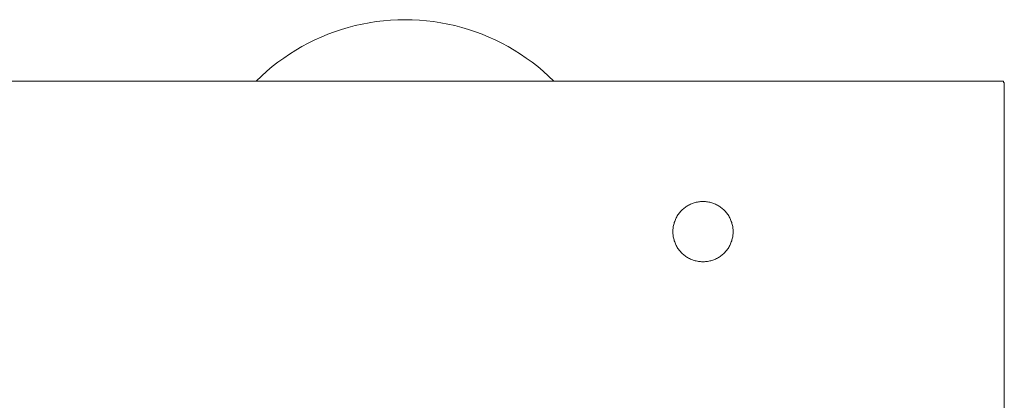
# Model space of a CAD drawing. Units: millimetres. Extents: x -1661 to 3327, y -2401 to 3582.
# Drawn here: x 1417 to 1580, y 3037 to 3100 of the extents above; entities that cross this region are included whole.
import ezdxf

# ---------------------------------------------------------------- set-up
doc = ezdxf.new("R2010")
doc.units = ezdxf.units.MM
doc.layers.add('Make2D$Visible$Curves$3DCPCOLOR253', color=7, linetype='Continuous', lineweight=0, true_color=0xadadad)
doc.layers.add('Make2D$Visible$Curves$3DCPCOLOR254', color=7, linetype='Continuous', lineweight=0, true_color=0xd6d6d6)

msp = doc.modelspace()

# ---------------------------------------------------------------- linework, layer by layer
at = {"layer": 'Make2D$Visible$Curves$3DCPCOLOR253'}
for points in [[(1580.09, 3089.83), (1364.95, 3089.83)], [(1580.09, 3089.58), (1580.09, 3089.83)], [(1580.2, 3089.58), (1580.09, 3089.58)], [(1580.2, 3087.49), (1580.2, 3089.58)], [(1580.2, 3081.83), (1580.2, 3087.49)], [(1580.2, 2647.83), (1580.2, 3081.83)], [(1525.2, 3064.83), (1525.2, 3065), (1525.21, 3065.18), (1525.23, 3065.35), (1525.25, 3065.52), (1525.27, 3065.69), (1525.31, 3065.86), (1525.35, 3066.03), (1525.39, 3066.19), (1525.44, 3066.36), (1525.5, 3066.52), (1525.56, 3066.68), (1525.62, 3066.84), (1525.7, 3067), (1525.77, 3067.15), (1525.86, 3067.31), (1525.94, 3067.45), (1526.04, 3067.6), (1526.13, 3067.74), (1526.24, 3067.88), (1526.35, 3068.01), (1526.46, 3068.15), (1526.57, 3068.27), (1526.7, 3068.4), (1526.82, 3068.51), (1526.95, 3068.63), (1527.08, 3068.74), (1527.22, 3068.84), (1527.36, 3068.95), (1527.5, 3069.04), (1527.65, 3069.13), (1527.8, 3069.22), (1527.95, 3069.3), (1528.11, 3069.37), (1528.27, 3069.44), (1528.43, 3069.51), (1528.59, 3069.56), (1528.75, 3069.62), (1528.92, 3069.66), (1529.09, 3069.7), (1529.26, 3069.74), (1529.43, 3069.77), (1529.6, 3069.79), (1529.77, 3069.81), (1529.94, 3069.82), (1530.11, 3069.83), (1530.29, 3069.83), (1530.46, 3069.82), (1530.63, 3069.81), (1530.8, 3069.79), (1530.97, 3069.77), (1531.14, 3069.74), (1531.31, 3069.7), (1531.48, 3069.66), (1531.65, 3069.62), (1531.81, 3069.56), (1531.97, 3069.51), (1532.13, 3069.44), (1532.29, 3069.37), (1532.45, 3069.3), (1532.6, 3069.22), (1532.75, 3069.13), (1532.9, 3069.04), (1533.04, 3068.95), (1533.18, 3068.84), (1533.32, 3068.74), (1533.45, 3068.63), (1533.58, 3068.51), (1533.7, 3068.4), (1533.83, 3068.27), (1533.94, 3068.15), (1534.05, 3068.01), (1534.16, 3067.88), (1534.27, 3067.74), (1534.36, 3067.6), (1534.46, 3067.45), (1534.54, 3067.31), (1534.63, 3067.15), (1534.7, 3067), (1534.78, 3066.84), (1534.84, 3066.68), (1534.9, 3066.52), (1534.96, 3066.36), (1535.01, 3066.19), (1535.05, 3066.03), (1535.09, 3065.86), (1535.13, 3065.69), (1535.15, 3065.52), (1535.17, 3065.35), (1535.19, 3065.18), (1535.2, 3065), (1535.2, 3064.83)], [(1535.2, 3064.83), (1535.2, 3064.66), (1535.19, 3064.49), (1535.17, 3064.31), (1535.15, 3064.14), (1535.13, 3063.97), (1535.09, 3063.8), (1535.05, 3063.63), (1535.01, 3063.47), (1534.96, 3063.3), (1534.9, 3063.14), (1534.84, 3062.98), (1534.78, 3062.82), (1534.7, 3062.66), (1534.63, 3062.51), (1534.54, 3062.36), (1534.46, 3062.21), (1534.36, 3062.06), (1534.27, 3061.92), (1534.16, 3061.78), (1534.05, 3061.65), (1533.94, 3061.51), (1533.83, 3061.39), (1533.7, 3061.26), (1533.58, 3061.15), (1533.45, 3061.03), (1533.32, 3060.92), (1533.18, 3060.82), (1533.04, 3060.72), (1532.9, 3060.62), (1532.75, 3060.53), (1532.6, 3060.44), (1532.45, 3060.36), (1532.29, 3060.29), (1532.13, 3060.22), (1531.97, 3060.16), (1531.81, 3060.1), (1531.65, 3060.04), (1531.48, 3060), (1531.31, 3059.96), (1531.14, 3059.92), (1530.97, 3059.89), (1530.8, 3059.87), (1530.63, 3059.85), (1530.46, 3059.84), (1530.29, 3059.83), (1530.11, 3059.83), (1529.94, 3059.84), (1529.77, 3059.85), (1529.6, 3059.87), (1529.43, 3059.89), (1529.26, 3059.92), (1529.09, 3059.96), (1528.92, 3060), (1528.75, 3060.04), (1528.59, 3060.1), (1528.43, 3060.16), (1528.27, 3060.22), (1528.11, 3060.29), (1527.95, 3060.36), (1527.8, 3060.44), (1527.65, 3060.53), (1527.5, 3060.62), (1527.36, 3060.72), (1527.22, 3060.82), (1527.08, 3060.92), (1526.95, 3061.03), (1526.82, 3061.15), (1526.7, 3061.26), (1526.57, 3061.39), (1526.46, 3061.51), (1526.35, 3061.65), (1526.24, 3061.78), (1526.13, 3061.92), (1526.04, 3062.06), (1525.94, 3062.21), (1525.86, 3062.36), (1525.77, 3062.51), (1525.7, 3062.66), (1525.62, 3062.82), (1525.56, 3062.98), (1525.5, 3063.14), (1525.44, 3063.3), (1525.39, 3063.47), (1525.35, 3063.63), (1525.31, 3063.8), (1525.27, 3063.97), (1525.25, 3064.14), (1525.23, 3064.31), (1525.21, 3064.49), (1525.2, 3064.66), (1525.2, 3064.83)]]:
    msp.add_lwpolyline(points, dxfattribs=at)
at = {"layer": 'Make2D$Visible$Curves$3DCPCOLOR254'}
for points in [[(1456.06, 3089.83), (1456.92, 3090.66), (1457.8, 3091.45), (1458.72, 3092.22), (1459.66, 3092.95), (1460.62, 3093.65), (1461.6, 3094.32), (1462.61, 3094.96), (1463.64, 3095.56), (1464.69, 3096.12), (1465.76, 3096.65), (1466.84, 3097.14), (1467.94, 3097.59), (1469.06, 3098.01), (1470.19, 3098.39), (1471.33, 3098.73), (1472.48, 3099.03), (1473.65, 3099.29), (1474.82, 3099.51), (1475.99, 3099.7), (1477.18, 3099.84), (1478.36, 3099.94), (1479.55, 3100), (1480.75, 3100.02)], [(1480.75, 3100.02), (1481.94, 3100), (1483.13, 3099.94), (1484.31, 3099.84), (1485.5, 3099.7), (1486.67, 3099.51), (1487.84, 3099.29), (1489.01, 3099.03), (1490.16, 3098.73), (1491.3, 3098.39), (1492.43, 3098.01), (1493.55, 3097.59), (1494.65, 3097.14), (1495.73, 3096.65), (1496.8, 3096.12), (1497.85, 3095.56), (1498.88, 3094.96), (1499.89, 3094.32), (1500.87, 3093.65), (1501.84, 3092.95), (1502.77, 3092.22), (1503.69, 3091.45), (1504.57, 3090.66), (1505.43, 3089.83)]]:
    msp.add_lwpolyline(points, dxfattribs=at)

doc.saveas('drawing.dxf')
